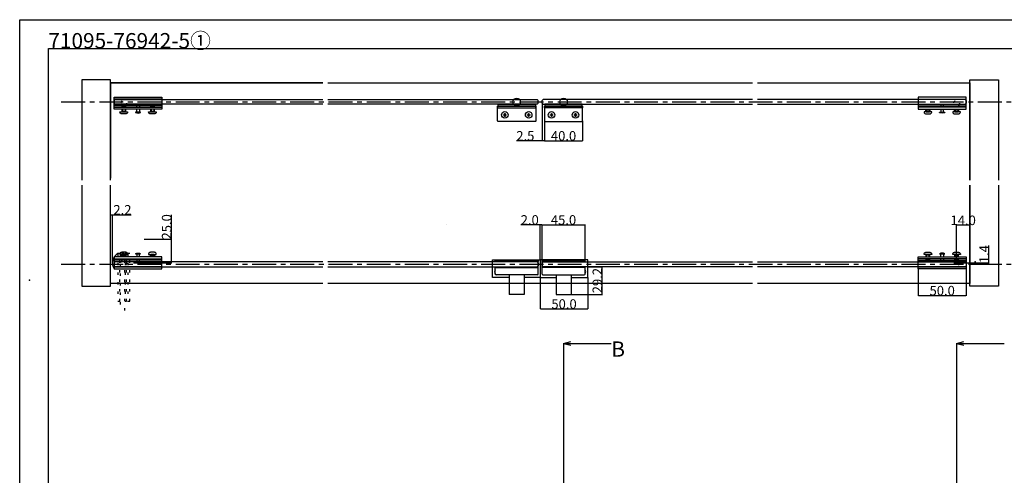
# Model space of a CAD drawing. Extents: x 0 to 1680, y -2 to 1186.
# Drawn here: x 0 to 1031, y 709 to 1186 of the extents above; entities that cross this region are included whole.
import ezdxf

# ---------------------------------------------------------------- set-up
doc = ezdxf.new("R2010")
doc.units = 0
doc.header["$LTSCALE"] = 4
doc.header["$MEASUREMENT"] = 0
for name, pattern in [('CENTER1', [10, 6.25, -1.25, 1.25, -1.25]), ('DOT', [2.5, 0.625, -1.875]), ('VECTORWORKS_DASH_02', [3.527692, 2.469229, -1.058463])]:
    doc.linetypes.add(name, pattern=pattern)
doc.layers.get('Defpoints').update_dxf_attribs({"linetype": 'CONTINUOUS'})
for name, color, linetype in [('_0-0_', 7, 'CONTINUOUS'), ('_0-1_', 7, 'CONTINUOUS'), ('_0-2_', 7, 'CONTINUOUS'), ('_0-3_', 7, 'CONTINUOUS'), ('_0-4_', 7, 'CONTINUOUS'), ('____', 7, 'CONTINUOUS')]:
    doc.layers.add(name, color=color, linetype=linetype)
doc.dimstyles.get("Standard").update_dxf_attribs({"dimtxt": 10, "dimasz": 0.18, "dimexe": 0.18, "dimexo": 0.0625, "dimgap": 0.09, "dimtad": 1, "dimdec": 1, "dimzin": 0, "dimdsep": 46, "dimtxsty": 'STANDARD', "dimcen": 0.09, "dimadec": 0, "dimazin": 0, "dimtfac": 1, "dimtdec": 1, "dimtofl": 0, "dimtmove": 0, "dimatfit": 3, "dimfxl": 1, "dimtolj": 1, "dimtzin": 0, "dimarcsym": 0})

# ---------------------------------------------------------------- blocks, each defined once
blk = doc.blocks.new('*D146')
at = {"layer": '_0-4_', "color": 0, "linetype": 'Continuous', "lineweight": -2}
for p, q in [((547, 933.3), (547, 971.5)), ((547.2, 971.3), (591.8, 971.3)), ((592, 934.1), (592, 971.5))]:
    blk.add_line(p, q, dxfattribs=at)
at = {"layer": '_0-4_', "color": 0, "linetype": 'Continuous'}
for points in [[(547.2, 971.3), (547.2, 971.3), (547, 971.3)], [(591.8, 971.3), (591.8, 971.3), (592, 971.3)]]:
    blk.add_solid(points, dxfattribs=at)
at = {"layer": 'Defpoints', "color": 0, "linetype": 'Continuous'}
for p in [(592, 971.3), (547, 933.3), (592, 934.1)]:
    blk.add_point(p, dxfattribs=at)
at = {"layer": '_0-4_', "color": 0, "linetype": 'Continuous', "insert": (569.5, 976.4), "char_height": 10, "attachment_point": 5}
blk.add_mtext('\\A1;45.0', dxfattribs=at)
blk = doc.blocks.new('*D148')
at = {"layer": '_0-4_', "color": 0, "linetype": 'Continuous', "lineweight": -2}
for p, q in [((545, 916.2), (545, 883.2)), ((595, 916.2), (595, 883.2)), ((545.2, 883.4), (594.8, 883.4))]:
    blk.add_line(p, q, dxfattribs=at)
at = {"layer": '_0-4_', "color": 0, "linetype": 'Continuous'}
for points in [[(545.2, 883.4), (545.2, 883.3), (545, 883.4)], [(594.8, 883.4), (594.8, 883.3), (595, 883.4)]]:
    blk.add_solid(points, dxfattribs=at)
at = {"layer": 'Defpoints', "color": 0, "linetype": 'Continuous'}
for p in [(545, 916.3), (595, 916.3), (595, 883.4)]:
    blk.add_point(p, dxfattribs=at)
at = {"layer": '_0-4_', "color": 0, "linetype": 'Continuous', "insert": (570, 888.4), "char_height": 10, "attachment_point": 5}
blk.add_mtext('\\A1;50.0', dxfattribs=at)
blk = doc.blocks.new('*D149')
at = {"layer": '_0-4_', "color": 0, "linetype": 'Continuous', "lineweight": -2}
for p, q in [((547, 1098.4), (547, 1059.1)), ((549.5, 1080.2), (549.5, 1059.1)), ((547, 1059.3), (520.3, 1059.3)), ((549.3, 1059.3), (547.2, 1059.3))]:
    blk.add_line(p, q, dxfattribs=at)
at = {"layer": '_0-4_', "color": 0, "linetype": 'Continuous'}
for points in [[(547.2, 1059.3), (547.2, 1059.3), (547, 1059.3)], [(549.3, 1059.3), (549.3, 1059.3), (549.5, 1059.3)]]:
    blk.add_solid(points, dxfattribs=at)
at = {"layer": 'Defpoints', "color": 0, "linetype": 'Continuous'}
for p in [(547, 1098.5), (549.5, 1080.3), (547, 1059.3)]:
    blk.add_point(p, dxfattribs=at)
at = {"layer": '_0-4_', "color": 0, "linetype": 'Continuous', "insert": (529.5, 1064.4), "char_height": 10, "attachment_point": 5}
blk.add_mtext('\\A1;2.5', dxfattribs=at)
blk = doc.blocks.new('*D151')
at = {"layer": '_0-4_', "color": 0, "linetype": 'Continuous', "lineweight": -2}
for p, q in [((549.5, 1080.2), (549.5, 1059.1)), ((589.5, 1080.2), (589.5, 1059.1)), ((549.7, 1059.3), (589.3, 1059.3))]:
    blk.add_line(p, q, dxfattribs=at)
at = {"layer": '_0-4_', "color": 0, "linetype": 'Continuous'}
for points in [[(549.7, 1059.3), (549.7, 1059.3), (549.5, 1059.3)], [(589.3, 1059.3), (589.3, 1059.3), (589.5, 1059.3)]]:
    blk.add_solid(points, dxfattribs=at)
at = {"layer": 'Defpoints', "color": 0, "linetype": 'Continuous'}
for p in [(549.5, 1080.3), (589.5, 1080.3), (589.5, 1059.3)]:
    blk.add_point(p, dxfattribs=at)
at = {"layer": '_0-4_', "color": 0, "linetype": 'Continuous', "insert": (569.5, 1064.4), "char_height": 10, "attachment_point": 5}
blk.add_mtext('\\A1;40.0', dxfattribs=at)
blk = doc.blocks.new('*D191')
at = {"layer": '_0-4_', "color": 0, "linetype": 'Continuous', "lineweight": -2}
for p, q in [((595.1, 927.5), (610.2, 927.5)), ((610, 898.5), (610, 927.3)), ((577.4, 898.4), (610.2, 898.4))]:
    blk.add_line(p, q, dxfattribs=at)
at = {"layer": '_0-4_', "color": 0, "linetype": 'Continuous'}
for points in [[(610, 927.3), (610, 927.3), (610, 927.5)], [(610, 898.5), (610, 898.5), (610, 898.4)]]:
    blk.add_solid(points, dxfattribs=at)
at = {"layer": 'Defpoints', "color": 0, "linetype": 'Continuous'}
for p in [(595, 927.5), (610, 927.5), (577.3, 898.4)]:
    blk.add_point(p, dxfattribs=at)
at = {"layer": '_0-4_', "color": 0, "linetype": 'Continuous', "insert": (604.9, 912.9), "char_height": 10, "attachment_point": 5, "rotation": 90}
blk.add_mtext('\\A1;29.2', dxfattribs=at)
blk = doc.blocks.new('*D195')
at = {"layer": '_0-4_', "color": 0, "linetype": 'Continuous', "lineweight": -2}
for p, q in [((545, 971.3), (524.9, 971.3)), ((545, 934.8), (545, 971.5)), ((546.8, 971.3), (545.2, 971.3)), ((547, 934.8), (547, 971.5))]:
    blk.add_line(p, q, dxfattribs=at)
at = {"layer": '_0-4_', "color": 0, "linetype": 'Continuous'}
for points in [[(545.2, 971.3), (545.2, 971.3), (545, 971.3)], [(546.8, 971.3), (546.8, 971.3), (547, 971.3)]]:
    blk.add_solid(points, dxfattribs=at)
at = {"layer": 'Defpoints', "color": 0, "linetype": 'Continuous'}
for p in [(547, 971.3), (545, 934.8), (547, 934.8)]:
    blk.add_point(p, dxfattribs=at)
at = {"layer": '_0-4_', "color": 0, "linetype": 'Continuous', "insert": (534.1, 976.4), "char_height": 10, "attachment_point": 5}
blk.add_mtext('\\A1;2.0', dxfattribs=at)
blk = doc.blocks.new('*D215')
at = {"layer": '_0-4_', "color": 0, "linetype": 'Continuous', "lineweight": -2}
for p, q in [((95, 931.5), (95, 982.1)), ((95.2, 981.9), (97, 981.9)), ((97.2, 931.5), (97.2, 982.1)), ((97.2, 981.9), (116.8, 981.9))]:
    blk.add_line(p, q, dxfattribs=at)
at = {"layer": '_0-4_', "color": 0, "linetype": 'Continuous'}
for points in [[(95.2, 981.9), (95.2, 981.9), (95, 981.9)], [(97, 981.9), (97, 981.9), (97.2, 981.9)]]:
    blk.add_solid(points, dxfattribs=at)
at = {"layer": 'Defpoints', "color": 0, "linetype": 'Continuous'}
for p in [(95, 981.9), (95, 931.4), (97.2, 931.4)]:
    blk.add_point(p, dxfattribs=at)
at = {"layer": '_0-4_', "color": 0, "linetype": 'Continuous', "insert": (107.6, 987), "char_height": 10, "attachment_point": 5}
blk.add_mtext('\\A1;2.2', dxfattribs=at)
blk = doc.blocks.new('*D216')
at = {"layer": '_0-4_', "color": 0, "linetype": 'Continuous', "lineweight": -2}
for p, q in [((159, 956.4), (159, 981.7)), ((130.3, 956.4), (159.2, 956.4)), ((159, 931.6), (159, 956.3)), ((119.1, 931.4), (159.2, 931.4))]:
    blk.add_line(p, q, dxfattribs=at)
at = {"layer": '_0-4_', "color": 0, "linetype": 'Continuous'}
for points in [[(159, 956.3), (159, 956.3), (159, 956.4)], [(159, 931.6), (159, 931.6), (159, 931.4)]]:
    blk.add_solid(points, dxfattribs=at)
at = {"layer": 'Defpoints', "color": 0, "linetype": 'Continuous'}
for p in [(130.2, 956.4), (119, 931.4), (159, 931.4)]:
    blk.add_point(p, dxfattribs=at)
at = {"layer": '_0-4_', "color": 0, "linetype": 'Continuous', "insert": (153.9, 969.2), "char_height": 10, "attachment_point": 5, "rotation": 90}
blk.add_mtext('\\A1;25.0', dxfattribs=at)
blk = doc.blocks.new('*D217')
at = {"layer": '_0-4_', "color": 0, "linetype": 'Continuous', "lineweight": -2}
for p, q in [((1015, 931.4), (1015, 949.6)), ((978.1, 931.4), (1015.2, 931.4)), ((995.1, 930), (1015.2, 930)), ((1015, 930.2), (1015, 931.3))]:
    blk.add_line(p, q, dxfattribs=at)
at = {"layer": '_0-4_', "color": 0, "linetype": 'Continuous'}
for points in [[(1015, 931.3), (1015, 931.3), (1015, 931.4)], [(1015, 930.2), (1015, 930.2), (1015, 930)]]:
    blk.add_solid(points, dxfattribs=at)
at = {"layer": 'Defpoints', "color": 0, "linetype": 'Continuous'}
for p in [(978, 931.4), (995, 930), (1015, 931.4)]:
    blk.add_point(p, dxfattribs=at)
at = {"layer": '_0-4_', "color": 0, "linetype": 'Continuous', "insert": (1009.9, 940.6), "char_height": 10, "attachment_point": 5, "rotation": 90}
blk.add_mtext('\\A1;1.4', dxfattribs=at)
blk = doc.blocks.new('*D218')
at = {"layer": '_0-4_', "color": 0, "linetype": 'Continuous', "lineweight": -2}
for p, q in [((981, 931.5), (981, 971.1)), ((994.8, 970.9), (981.2, 970.9)), ((995, 937.8), (995, 971.1))]:
    blk.add_line(p, q, dxfattribs=at)
at = {"layer": '_0-4_', "color": 0, "linetype": 'Continuous'}
for points in [[(981.2, 970.9), (981.2, 970.9), (981, 970.9)], [(994.8, 970.9), (994.8, 970.9), (995, 970.9)]]:
    blk.add_solid(points, dxfattribs=at)
at = {"layer": 'Defpoints', "color": 0, "linetype": 'Continuous'}
for p in [(981, 970.9), (981, 931.5), (995, 937.7)]:
    blk.add_point(p, dxfattribs=at)
at = {"layer": '_0-4_', "color": 0, "linetype": 'Continuous', "insert": (988, 976), "char_height": 10, "attachment_point": 5}
blk.add_mtext('\\A1;14.0', dxfattribs=at)
blk = doc.blocks.new('*D214')
at = {"layer": '_0-1_', "color": 0, "linetype": 'Continuous', "lineweight": -2}
for p, q in [((941, 925.1), (941, 897.1)), ((991, 925.1), (991, 897.1)), ((941.2, 897.3), (990.8, 897.3))]:
    blk.add_line(p, q, dxfattribs=at)
at = {"layer": '_0-1_', "color": 0, "linetype": 'Continuous'}
for points in [[(941.2, 897.3), (941.2, 897.3), (941, 897.3)], [(990.8, 897.3), (990.8, 897.3), (991, 897.3)]]:
    blk.add_solid(points, dxfattribs=at)
at = {"layer": 'Defpoints', "color": 0, "linetype": 'Continuous'}
for p in [(941, 925.2), (991, 925.2), (991, 897.3)]:
    blk.add_point(p, dxfattribs=at)
at = {"layer": '_0-1_', "color": 0, "linetype": 'Continuous', "insert": (966, 902.4), "char_height": 10, "attachment_point": 5}
blk.add_mtext('\\A1;50.0', dxfattribs=at)

msp = doc.modelspace()

# ---------------------------------------------------------------- linework, layer by layer
at = {"layer": '_0-0_', "color": 7, "linetype": 'Continuous'}
for p, q in [((0, 1186), (1680, 1186)), ((0, 2), (0, 1186)), ((30, 32), (30, 1156)), ((30, 1156), (366.6, 1156)), ((320.9, 1156), (777.05, 1156)), ((756.25, 1156), (1650, 1156))]:
    msp.add_line(p, q, dxfattribs=at)
at = {"layer": '_0-1_', "color": 0, "linetype": 'Continuous'}
for p, q in [((99, 1092.3), (99, 1104.8)), ((99, 1104.8), (149, 1104.8)), ((99, 1102.8), (99, 1104.8)), ((99, 1104.8), (149, 1104.8)), ((149, 1104.8), (149, 1092.3)), ((149, 1104.8), (149, 1104.8)), ((149, 1104.8), (149, 1102.8)), ((149, 1104.8), (149, 1104.8)), ((941, 1104.8), (941, 1092.3)), ((991, 1104.8), (941, 1104.8)), ((941, 1104.8), (941, 1104.8)), ((941, 1104.8), (941, 1102.8)), ((991, 1104.8), (941, 1104.8)), ((941, 1104.8), (941, 1104.8)), ((991, 1092.3), (991, 1104.8)), ((991, 1102.8), (991, 1104.8)), ((149, 1102.8), (99, 1102.8)), ((99, 1095.7), (99, 1097.2)), ((99, 1097.2), (149, 1097.2)), ((149, 1095.7), (99, 1095.7)), ((99, 1092.3), (99, 1094.3)), ((99, 1094.3), (149, 1094.3)), ((107.61, 1095.7), (107, 1095.09)), ((107, 1095.09), (107, 1094.3)), ((107, 1095.09), (111, 1095.09)), ((110.39, 1095.7), (107.61, 1095.7)), ((111, 1095.09), (110.39, 1095.7)), ((111, 1094.3), (111, 1095.09)), ((122.55, 1094.3), (122.55, 1097.2)), ((122.55, 1097.2), (125.45, 1097.2)), ((125.45, 1097.2), (125.45, 1094.3)), ((137.61, 1095.7), (137, 1095.09)), ((137, 1095.09), (137, 1094.3)), ((137, 1095.09), (141, 1095.09)), ((140.39, 1095.7), (137.61, 1095.7)), ((141, 1095.09), (140.39, 1095.7)), ((141, 1094.3), (141, 1095.09)), ((149, 1097.2), (149, 1095.7)), ((149, 1097.2), (149, 1097.2)), ((149, 1095.7), (149, 1095.7)), ((149, 1094.3), (149, 1092.3)), ((941, 1102.8), (991, 1102.8)), ((941, 1097.2), (941, 1095.7)), ((991, 1097.2), (941, 1097.2)), ((941, 1097.2), (941, 1097.2)), ((941, 1095.7), (941, 1095.7)), ((941, 1095.7), (991, 1095.7)), ((941, 1094.3), (941, 1092.3)), ((991, 1094.3), (941, 1094.3)), ((949, 1095.09), (949.61, 1095.7)), ((949, 1094.3), (949, 1095.09)), ((953, 1095.09), (949, 1095.09)), ((949.61, 1095.7), (952.39, 1095.7)), ((952.39, 1095.7), (953, 1095.09)), ((953, 1095.09), (953, 1094.3)), ((967.45, 1097.2), (964.55, 1097.2)), ((964.55, 1097.2), (964.55, 1094.3)), ((967.45, 1094.3), (967.45, 1097.2)), ((979, 1095.09), (979.61, 1095.7)), ((979, 1094.3), (979, 1095.09)), ((983, 1095.09), (979, 1095.09)), ((979.61, 1095.7), (982.39, 1095.7)), ((982.39, 1095.7), (983, 1095.09)), ((983, 1095.09), (983, 1094.3)), ((991, 1095.7), (991, 1097.2)), ((991, 1092.3), (991, 1094.3)), ((149, 1092.3), (99, 1092.3)), ((149, 1092.3), (99, 1092.3)), ((107, 1092.3), (107, 1090.4)), ((107, 1090.4), (111, 1090.4)), ((107.3, 1089.7), (107.3, 1090.4)), ((107.3, 1090.4), (110.7, 1090.4)), ((110.7, 1089.7), (107.3, 1089.7)), ((107.3, 1089.7), (107.3, 1089.7)), ((110.7, 1090.4), (110.7, 1090.4)), ((110.7, 1090.4), (110.7, 1089.7)), ((110.7, 1090.4), (110.7, 1090.4)), ((111, 1090.4), (111, 1092.3)), ((111, 1090.4), (111, 1090.4)), ((126.65, 1088.9), (121.35, 1088.9)), ((122.55, 1089.2), (122.55, 1092.3)), ((125.45, 1089.2), (122.55, 1089.2)), ((125.45, 1092.3), (125.45, 1089.2)), ((137, 1092.3), (137, 1090.4)), ((137, 1090.4), (141, 1090.4)), ((137.3, 1089.7), (137.3, 1090.4)), ((137.3, 1090.4), (140.7, 1090.4)), ((140.7, 1089.7), (137.3, 1089.7)), ((137.3, 1089.7), (137.3, 1089.7)), ((140.7, 1090.4), (140.7, 1090.4)), ((140.7, 1090.4), (140.7, 1089.7)), ((140.7, 1090.4), (140.7, 1090.4)), ((141, 1090.4), (141, 1092.3)), ((141, 1090.4), (141, 1090.4)), ((941, 1092.3), (991, 1092.3)), ((941, 1092.3), (991, 1092.3)), ((949, 1090.4), (949, 1092.3)), ((949, 1090.4), (949, 1090.4)), ((953, 1090.4), (949, 1090.4)), ((949.3, 1090.4), (949.3, 1090.4)), ((949.3, 1090.4), (949.3, 1089.7)), ((952.7, 1090.4), (949.3, 1090.4)), ((949.3, 1090.4), (949.3, 1090.4)), ((949.3, 1089.7), (952.7, 1089.7)), ((952.7, 1089.7), (952.7, 1090.4)), ((952.7, 1089.7), (952.7, 1089.7)), ((953, 1092.3), (953, 1090.4)), ((963.35, 1088.9), (968.65, 1088.9)), ((964.55, 1092.3), (964.55, 1089.2)), ((964.55, 1089.2), (967.45, 1089.2)), ((967.45, 1089.2), (967.45, 1092.3)), ((979, 1090.4), (979, 1092.3)), ((979, 1090.4), (979, 1090.4)), ((983, 1090.4), (979, 1090.4)), ((979.3, 1090.4), (979.3, 1090.4)), ((979.3, 1090.4), (979.3, 1089.7)), ((982.7, 1090.4), (979.3, 1090.4)), ((979.3, 1090.4), (979.3, 1090.4)), ((979.3, 1089.7), (982.7, 1089.7)), ((982.7, 1089.7), (982.7, 1090.4)), ((982.7, 1089.7), (982.7, 1089.7)), ((983, 1092.3), (983, 1090.4)), ((107, 937.7), (107, 939.6)), ((107, 939.6), (111, 939.6)), ((110.7, 940.3), (107.3, 940.3)), ((107.3, 940.3), (107.3, 940.3)), ((107.3, 940.3), (107.3, 939.6)), ((107.3, 939.6), (110.7, 939.6)), ((110.7, 939.6), (110.7, 940.3)), ((110.7, 939.6), (110.7, 939.6)), ((110.7, 939.6), (110.7, 939.6)), ((111, 939.6), (111, 939.6)), ((111, 939.6), (111, 937.7)), ((126.65, 941.1), (121.35, 941.1)), ((125.45, 940.8), (122.55, 940.8)), ((122.55, 940.8), (122.55, 937.7)), ((125.45, 937.7), (125.45, 940.8)), ((137, 937.7), (137, 939.6)), ((137, 939.6), (141, 939.6)), ((140.7, 940.3), (137.3, 940.3)), ((137.3, 940.3), (137.3, 940.3)), ((137.3, 940.3), (137.3, 939.6)), ((137.3, 939.6), (140.7, 939.6)), ((140.7, 939.6), (140.7, 940.3)), ((140.7, 939.6), (140.7, 939.6)), ((140.7, 939.6), (140.7, 939.6)), ((141, 939.6), (141, 939.6)), ((141, 939.6), (141, 937.7)), ((949, 939.6), (949, 939.6)), ((949, 939.6), (949, 937.7)), ((953, 939.6), (949, 939.6)), ((949.3, 939.6), (949.3, 940.3)), ((949.3, 940.3), (952.7, 940.3)), ((949.3, 939.6), (949.3, 939.6)), ((952.7, 939.6), (949.3, 939.6)), ((949.3, 939.6), (949.3, 939.6)), ((952.7, 940.3), (952.7, 940.3)), ((952.7, 940.3), (952.7, 939.6)), ((953, 937.7), (953, 939.6)), ((963.35, 941.1), (968.65, 941.1)), ((964.55, 940.8), (967.45, 940.8)), ((964.55, 937.7), (964.55, 940.8)), ((967.45, 940.8), (967.45, 937.7)), ((979, 939.6), (979, 939.6)), ((979, 939.6), (979, 937.7)), ((983, 939.6), (979, 939.6)), ((979.3, 939.6), (979.3, 940.3)), ((979.3, 940.3), (982.7, 940.3)), ((979.3, 939.6), (979.3, 939.6)), ((982.7, 939.6), (979.3, 939.6)), ((979.3, 939.6), (979.3, 939.6)), ((982.7, 940.3), (982.7, 940.3)), ((982.7, 940.3), (982.7, 939.6)), ((983, 937.7), (983, 939.6)), ((149, 937.7), (99, 937.7)), ((99, 937.7), (99, 925.2)), ((149, 937.7), (99, 937.7)), ((99, 937.7), (99, 935.7)), ((99, 935.7), (149, 935.7)), ((149, 934.3), (99, 934.3)), ((99, 934.3), (99, 932.8)), ((99, 932.8), (149, 932.8)), ((107, 934.91), (107, 935.7)), ((107.61, 934.3), (107, 934.91)), ((107, 934.91), (111, 934.91)), ((110.39, 934.3), (107.61, 934.3)), ((111, 934.91), (110.39, 934.3)), ((111, 935.7), (111, 934.91)), ((122.55, 935.7), (122.55, 932.8)), ((122.55, 932.8), (125.45, 932.8)), ((125.45, 932.8), (125.45, 935.7)), ((137, 934.91), (137, 935.7)), ((137.61, 934.3), (137, 934.91)), ((137, 934.91), (141, 934.91)), ((140.39, 934.3), (137.61, 934.3)), ((141, 934.91), (140.39, 934.3)), ((141, 935.7), (141, 934.91)), ((149, 925.2), (149, 937.7)), ((149, 935.7), (149, 937.7)), ((149, 934.3), (149, 934.3)), ((149, 932.8), (149, 934.3)), ((149, 932.8), (149, 932.8)), ((949, 935.7), (949, 934.91)), ((949, 934.91), (949.61, 934.3)), ((953, 934.91), (949, 934.91)), ((949.61, 934.3), (952.39, 934.3)), ((952.39, 934.3), (953, 934.91)), ((953, 934.91), (953, 935.7)), ((964.55, 932.8), (964.55, 935.7)), ((967.45, 932.8), (964.55, 932.8)), ((967.45, 935.7), (967.45, 932.8)), ((979, 935.7), (979, 934.91)), ((979, 934.91), (979.61, 934.3)), ((983, 934.91), (979, 934.91)), ((979.61, 934.3), (982.39, 934.3)), ((982.39, 934.3), (983, 934.91)), ((983, 934.91), (983, 935.7)), ((149, 927.2), (99, 927.2)), ((99, 927.2), (99, 925.2)), ((99, 925.2), (149, 925.2)), ((99, 925.2), (149, 925.2)), ((149, 925.2), (149, 927.2)), ((149, 925.2), (149, 925.2)), ((149, 925.2), (149, 925.2))]:
    msp.add_line(p, q, dxfattribs=at)
at = {"layer": '_0-1_', "color": 132, "linetype": 'Continuous'}
for p, q in [((99, 1101.5), (99, 1098.5)), ((991, 1101.5), (991, 1098.5)), ((99, 931.5), (99, 928.5)), ((99, 931.5), (99, 928.5))]:
    msp.add_line(p, q, dxfattribs=at)
at = {"layer": '_0-1_', "color": 0, "linetype": 'VECTORWORKS_DASH_02'}
for p, q in [((107.61, 1095.7), (107.61, 1094.3)), ((110.39, 1095.7), (110.39, 1094.3)), ((137.61, 1095.7), (137.61, 1094.3)), ((140.39, 1095.7), (140.39, 1094.3)), ((949.61, 1095.7), (949.61, 1094.3)), ((952.39, 1095.7), (952.39, 1094.3)), ((979.61, 1095.7), (979.61, 1094.3)), ((982.39, 1095.7), (982.39, 1094.3)), ((107.61, 1092.3), (107.61, 1090.4)), ((110.39, 1092.3), (110.39, 1090.4)), ((137.61, 1092.3), (137.61, 1090.4)), ((140.39, 1092.3), (140.39, 1090.4)), ((949.61, 1092.3), (949.61, 1090.4)), ((952.39, 1092.3), (952.39, 1090.4)), ((979.61, 1092.3), (979.61, 1090.4)), ((982.39, 1092.3), (982.39, 1090.4)), ((107.61, 937.7), (107.61, 939.6)), ((110.39, 937.7), (110.39, 939.6)), ((137.61, 937.7), (137.61, 939.6)), ((140.39, 937.7), (140.39, 939.6)), ((949.61, 937.7), (949.61, 939.6)), ((952.39, 937.7), (952.39, 939.6)), ((979.61, 937.7), (979.61, 939.6)), ((982.39, 937.7), (982.39, 939.6)), ((107.61, 934.3), (107.61, 935.7)), ((110.39, 934.3), (110.39, 935.7)), ((137.61, 934.3), (137.61, 935.7)), ((140.39, 934.3), (140.39, 935.7)), ((949.61, 934.3), (949.61, 935.7)), ((952.39, 934.3), (952.39, 935.7)), ((979.61, 934.3), (979.61, 935.7)), ((982.39, 934.3), (982.39, 935.7))]:
    msp.add_line(p, q, dxfattribs=at)
at = {"layer": '_0-1_'}
for p, q in [((506.55, 1086.01), (506.55, 1086.59)), ((506.55, 1086.59), (507.71, 1086.59)), ((507.71, 1086.01), (506.55, 1086.01)), ((507.71, 1087.75), (508.29, 1087.75)), ((507.71, 1086.59), (507.71, 1087.75)), ((507.71, 1084.85), (507.71, 1086.01)), ((508.29, 1084.85), (507.71, 1084.85)), ((508.29, 1087.75), (508.29, 1086.59)), ((508.29, 1086.59), (509.45, 1086.59)), ((509.45, 1086.01), (508.29, 1086.01)), ((508.29, 1086.01), (508.29, 1084.85)), ((509.45, 1086.59), (509.45, 1086.01)), ((531.55, 1086.01), (531.55, 1086.59)), ((531.55, 1086.59), (532.71, 1086.59)), ((532.71, 1086.01), (531.55, 1086.01)), ((532.71, 1087.75), (533.29, 1087.75)), ((532.71, 1086.59), (532.71, 1087.75)), ((532.71, 1084.85), (532.71, 1086.01)), ((533.29, 1084.85), (532.71, 1084.85)), ((533.29, 1087.75), (533.29, 1086.59)), ((533.29, 1086.59), (534.45, 1086.59)), ((534.45, 1086.01), (533.29, 1086.01)), ((533.29, 1086.01), (533.29, 1084.85)), ((534.45, 1086.59), (534.45, 1086.01)), ((555.55, 1086.01), (555.55, 1086.59)), ((555.55, 1086.59), (556.71, 1086.59)), ((556.71, 1086.01), (555.55, 1086.01)), ((556.71, 1087.75), (557.29, 1087.75)), ((556.71, 1086.59), (556.71, 1087.75)), ((556.71, 1084.85), (556.71, 1086.01)), ((557.29, 1084.85), (556.71, 1084.85)), ((557.29, 1087.75), (557.29, 1086.59)), ((557.29, 1086.59), (558.45, 1086.59)), ((558.45, 1086.01), (557.29, 1086.01)), ((557.29, 1086.01), (557.29, 1084.85)), ((558.45, 1086.59), (558.45, 1086.01)), ((580.55, 1086.01), (580.55, 1086.59)), ((580.55, 1086.59), (581.71, 1086.59)), ((581.71, 1086.01), (580.55, 1086.01)), ((581.71, 1087.75), (582.29, 1087.75)), ((581.71, 1086.59), (581.71, 1087.75)), ((581.71, 1084.85), (581.71, 1086.01)), ((582.29, 1084.85), (581.71, 1084.85)), ((582.29, 1087.75), (582.29, 1086.59)), ((582.29, 1086.59), (583.45, 1086.59)), ((583.45, 1086.01), (582.29, 1086.01)), ((582.29, 1086.01), (582.29, 1084.85)), ((583.45, 1086.59), (583.45, 1086.01)), ((495, 934.75), (545, 934.75)), ((495, 916.25), (495, 934.75)), ((498, 933.25), (498, 934.05)), ((499, 934.05), (498, 934.05)), ((498, 932.85), (498, 933.25)), ((498, 933.25), (499, 933.25)), ((498, 932.5), (498, 932.85)), ((542, 934.05), (499, 934.05)), ((522.14, 933.25), (499, 933.25)), ((542, 933.25), (522.14, 933.25)), ((543, 934.05), (542, 934.05)), ((542, 933.25), (543, 933.25)), ((543, 934.05), (543, 933.25)), ((543, 933.25), (543, 932.85)), ((543, 926.75), (543, 932.85)), ((545, 934.75), (545, 916.25)), ((595, 934.75), (545, 934.75)), ((545, 934.75), (545, 916.25)), ((547, 934.05), (547, 933.25)), ((547, 934.05), (548, 934.05)), ((547, 933.25), (547, 932.85)), ((548, 933.25), (547, 933.25)), ((547, 926.75), (547, 932.85)), ((548, 934.05), (591, 934.05)), ((548, 933.25), (567.86, 933.25)), ((567.86, 933.25), (591, 933.25)), ((591, 934.05), (592, 934.05)), ((592, 933.25), (591, 933.25)), ((592, 933.25), (592, 934.05)), ((592, 932.85), (592, 933.25)), ((592, 932.5), (592, 932.85)), ((595, 916.25), (595, 934.75)), ((498, 926.75), (498, 927.5)), ((498, 919.75), (498, 926.75)), ((498, 926.75), (523.31, 926.75)), ((542.2, 918.95), (498.8, 918.95)), ((512.65, 918.95), (512.65, 898.35)), ((523.31, 926.75), (543, 926.75)), ((528.35, 918.95), (528.35, 898.35)), ((543, 919.75), (543, 926.75)), ((547, 919.75), (547, 926.75)), ((566.69, 926.75), (547, 926.75)), ((547.8, 918.95), (591.2, 918.95)), ((561.65, 918.95), (561.65, 898.35)), ((592, 926.75), (566.69, 926.75)), ((577.35, 918.95), (577.35, 898.35)), ((592, 926.75), (592, 927.5)), ((592, 919.75), (592, 926.75)), ((512.65, 916.25), (495, 916.25)), ((545, 916.25), (528.35, 916.25)), ((545, 916.25), (561.65, 916.25)), ((577.35, 916.25), (595, 916.25)), ((528.35, 898.35), (512.65, 898.35)), ((561.65, 898.35), (577.35, 898.35))]:
    msp.add_line(p, q, dxfattribs=at)
at = {"layer": '_0-1_', "color": 0, "linetype": 'DOT'}
for p, q in [((115.25, 941.45), (102.75, 941.45)), ((102.75, 941.45), (102.75, 891.45)), ((104.75, 941.45), (102.75, 941.45)), ((102.75, 941.45), (102.75, 891.45)), ((104.75, 891.45), (104.75, 941.45)), ((111.85, 941.45), (110.35, 941.45)), ((110.35, 941.45), (110.35, 891.45)), ((111.85, 891.45), (111.85, 941.45)), ((115.25, 941.45), (113.25, 941.45)), ((113.25, 941.45), (113.25, 891.45)), ((115.25, 891.45), (115.25, 941.45)), ((115.25, 891.45), (115.25, 941.45)), ((102.75, 891.45), (115.25, 891.45)), ((102.75, 891.45), (102.75, 891.45)), ((102.75, 891.45), (104.75, 891.45)), ((102.75, 891.45), (102.75, 891.45)), ((110.35, 891.45), (111.85, 891.45)), ((110.35, 891.45), (110.35, 891.45)), ((111.85, 891.45), (111.85, 891.45)), ((113.25, 891.45), (115.25, 891.45))]:
    msp.add_line(p, q, dxfattribs=at)
at = {"layer": '_0-1_', "color": 132, "linetype": 'DOT'}
for p, q in [((105.05, 940.45), (106.05, 941.45)), ((105.05, 940.45), (105.05, 881.45)), ((109.05, 941.45), (106.05, 941.45)), ((109.05, 941.45), (106.05, 941.45)), ((110.05, 940.45), (109.05, 941.45)), ((110.05, 881.45), (110.05, 940.45))]:
    msp.add_line(p, q, dxfattribs=at)
at = {"layer": '_0-1_', "color": 0, "linetype": 'Continuous', "flags": 128}
for points in [[(540.5, 1095.5), (540.5, 1087.96), (540.5, 1081.3), (540.5, 1080.3, -0.414214), (539.5, 1079.3), (538.5, 1079.3), (520.5, 1079.3), (502.5, 1079.3), (501.5, 1079.3, -0.414214), (500.5, 1080.3), (500.5, 1081.3), (500.5, 1087.96), (500.5, 1095.5), (540.5, 1095.5)], [(549.5, 1095.5), (549.5, 1087.96), (549.5, 1081.3), (549.5, 1080.3, 0.414214), (550.5, 1079.3), (551.5, 1079.3), (569.5, 1079.3), (587.5, 1079.3), (588.5, 1079.3, 0.414214), (589.5, 1080.3), (589.5, 1081.3), (589.5, 1087.96), (589.5, 1095.5), (549.5, 1095.5)], [(124, 1088.2, 0.129849), (126.65, 1088.9), (121.35, 1088.9), (121.35, 1088.9, 0.129848), (124, 1088.2), (124, 1088.2)], [(966, 1088.2, -0.129849), (963.35, 1088.9), (968.65, 1088.9), (968.65, 1088.9, -0.129848), (966, 1088.2), (966, 1088.2)], [(124, 941.8, -0.129849), (126.65, 941.1), (121.35, 941.1), (121.35, 941.1, -0.129848), (124, 941.8), (124, 941.8)], [(966, 941.8, 0.129849), (963.35, 941.1), (968.65, 941.1), (968.65, 941.1, 0.129848), (966, 941.8), (966, 941.8)]]:
    msp.add_lwpolyline(points, format="xyb", close=True, dxfattribs=at)
at = {"layer": '_0-1_', "color": 0, "linetype": 'Continuous'}
for points in [[(540.5, 1093.7), (540.5, 1095.5), (500.5, 1095.5), (500.5, 1093.7)], [(549.5, 1093.7), (549.5, 1095.5), (589.5, 1095.5), (589.5, 1093.7)], [(121.35, 1088.9), (126.65, 1088.9), (126.65, 1089.2), (125.45, 1089.2), (121.35, 1089.2)], [(968.65, 1088.9), (963.35, 1088.9), (963.35, 1089.2), (964.55, 1089.2), (968.65, 1089.2)], [(121.35, 941.1), (126.65, 941.1), (126.65, 940.8), (125.45, 940.8), (121.35, 940.8)], [(968.65, 941.1), (963.35, 941.1), (963.35, 940.8), (964.55, 940.8), (968.65, 940.8)]]:
    msp.add_lwpolyline(points, close=True, dxfattribs=at)
at = {"layer": '_0-1_', "color": 0, "linetype": 'Continuous', "flags": 128}
for points in [[(540, 1095.5), (501, 1095.5), (501, 1097.5), (540, 1097.5), (540, 1095.5)], [(550, 1095.5), (589, 1095.5), (589, 1097.5), (550, 1097.5), (550, 1095.5)]]:
    msp.add_lwpolyline(points, close=True, dxfattribs=at)
at = {"layer": '_0-1_', "linetype": 'Continuous'}
for centre in [(520.5, 1100), (569.5, 1100)]:
    msp.add_circle(centre, 4, dxfattribs=at)
at = {"layer": '_0-1_', "linetype": 'DOT'}
for centre in [(109, 1098.55), (981, 1098.55), (109, 931.45), (981, 931.45)]:
    msp.add_circle(centre, 3, dxfattribs=at)
at = {"layer": '_0-1_'}
for centre in [(508, 1086.3), (533, 1086.3), (557, 1086.3), (582, 1086.3)]:
    msp.add_circle(centre, 3.45, dxfattribs=at)
at = {"layer": '_0-1_', "linetype": 'Continuous'}
for centre, radius, start, end in [((109, 931.45), 11.79, 122.00554, 212.00554), ((500, 922.25), 2.7, 137.79455, 222.20545), ((590, 922.25), 2.7, 317.79455, 42.20545)]:
    msp.add_arc(centre, radius, start, end, dxfattribs=at)
at = {"layer": '_0-1_'}
for centre, start, end in [((498.8, 919.75), 180, 270), ((542.2, 919.75), 270, 0), ((547.8, 919.75), 180, 270), ((591.2, 919.75), 270, 0)]:
    msp.add_arc(centre, 0.8, start, end, dxfattribs=at)
at = {"layer": '_0-1_', "color": 0, "linetype": 'Continuous'}
for points in [[(105.38, 1088.11), (105.13, 1088.41), (105, 1088.75), (105, 1089.14), (105, 1089.33), (105, 1089.51), (105, 1089.7)], [(135.38, 1088.11), (135.13, 1088.41), (135, 1088.75), (135, 1089.14), (135, 1089.33), (135, 1089.51), (135, 1089.7)], [(954.62, 1088.11), (954.87, 1088.41), (955, 1088.75), (955, 1089.14), (955, 1089.33), (955, 1089.51), (955, 1089.7)], [(984.62, 1088.11), (984.87, 1088.41), (985, 1088.75), (985, 1089.14), (985, 1089.33), (985, 1089.51), (985, 1089.7)], [(105.38, 941.89), (105.13, 941.59), (105, 941.25), (105, 940.86), (105, 940.67), (105, 940.49), (105, 940.3)], [(135.38, 941.89), (135.13, 941.59), (135, 941.25), (135, 940.86), (135, 940.67), (135, 940.49), (135, 940.3)], [(954.62, 941.89), (954.87, 941.59), (955, 941.25), (955, 940.86), (955, 940.67), (955, 940.49), (955, 940.3)], [(984.62, 941.89), (984.87, 941.59), (985, 941.25), (985, 940.86), (985, 940.67), (985, 940.49), (985, 940.3)]]:
    msp.add_open_spline(points, degree=3, knots=[7, 7, 7, 7, 8, 8, 8, 9, 9, 9, 9], dxfattribs=at)
for points in [[(105, 1089.7), (107.67, 1089.7), (110.33, 1089.7), (113, 1089.7)], [(106.35, 1087.56), (105.96, 1087.63), (105.64, 1087.81), (105.38, 1088.11)], [(107, 1087.46), (106.78, 1087.49), (106.56, 1087.53), (106.35, 1087.56)], [(111, 1087.46), (109.67, 1087.25), (108.33, 1087.25), (107, 1087.46)], [(111.65, 1087.56), (111.44, 1087.53), (111.22, 1087.49), (111, 1087.46)], [(112.62, 1088.11), (112.36, 1087.81), (112.04, 1087.63), (111.65, 1087.56)], [(113, 1089.14), (113, 1088.75), (112.87, 1088.41), (112.62, 1088.11)], [(113, 1089.7), (113, 1089.51), (113, 1089.33), (113, 1089.14)], [(135, 1089.7), (137.67, 1089.7), (140.33, 1089.7), (143, 1089.7)], [(136.35, 1087.56), (135.96, 1087.63), (135.64, 1087.81), (135.38, 1088.11)], [(137, 1087.46), (136.78, 1087.49), (136.56, 1087.53), (136.35, 1087.56)], [(141, 1087.46), (139.67, 1087.25), (138.33, 1087.25), (137, 1087.46)], [(141.65, 1087.56), (141.44, 1087.53), (141.22, 1087.49), (141, 1087.46)], [(142.62, 1088.11), (142.36, 1087.81), (142.04, 1087.63), (141.65, 1087.56)], [(143, 1089.14), (143, 1088.75), (142.87, 1088.41), (142.62, 1088.11)], [(143, 1089.7), (143, 1089.51), (143, 1089.33), (143, 1089.14)], [(947, 1089.7), (947, 1089.51), (947, 1089.33), (947, 1089.14)], [(955, 1089.7), (952.33, 1089.7), (949.67, 1089.7), (947, 1089.7)], [(947, 1089.14), (947, 1088.75), (947.13, 1088.41), (947.38, 1088.11)], [(947.38, 1088.11), (947.64, 1087.81), (947.96, 1087.63), (948.35, 1087.56)], [(948.35, 1087.56), (948.56, 1087.53), (948.78, 1087.49), (949, 1087.46)], [(949, 1087.46), (950.33, 1087.25), (951.67, 1087.25), (953, 1087.46)], [(953, 1087.46), (953.22, 1087.49), (953.44, 1087.53), (953.65, 1087.56)], [(953.65, 1087.56), (954.04, 1087.63), (954.36, 1087.81), (954.62, 1088.11)], [(977, 1089.7), (977, 1089.51), (977, 1089.33), (977, 1089.14)], [(985, 1089.7), (982.33, 1089.7), (979.67, 1089.7), (977, 1089.7)], [(977, 1089.14), (977, 1088.75), (977.13, 1088.41), (977.38, 1088.11)], [(977.38, 1088.11), (977.64, 1087.81), (977.96, 1087.63), (978.35, 1087.56)], [(978.35, 1087.56), (978.56, 1087.53), (978.78, 1087.49), (979, 1087.46)], [(979, 1087.46), (980.33, 1087.25), (981.67, 1087.25), (983, 1087.46)], [(983, 1087.46), (983.22, 1087.49), (983.44, 1087.53), (983.65, 1087.56)], [(983.65, 1087.56), (984.04, 1087.63), (984.36, 1087.81), (984.62, 1088.11)], [(105, 940.3), (107.67, 940.3), (110.33, 940.3), (113, 940.3)], [(106.35, 942.44), (105.96, 942.37), (105.64, 942.19), (105.38, 941.89)], [(107, 942.54), (106.78, 942.51), (106.56, 942.47), (106.35, 942.44)], [(111, 942.54), (109.67, 942.75), (108.33, 942.75), (107, 942.54)], [(111.65, 942.44), (111.44, 942.47), (111.22, 942.51), (111, 942.54)], [(112.62, 941.89), (112.36, 942.19), (112.04, 942.37), (111.65, 942.44)], [(113, 940.86), (113, 941.25), (112.87, 941.59), (112.62, 941.89)], [(113, 940.3), (113, 940.49), (113, 940.67), (113, 940.86)], [(135, 940.3), (137.67, 940.3), (140.33, 940.3), (143, 940.3)], [(136.35, 942.44), (135.96, 942.37), (135.64, 942.19), (135.38, 941.89)], [(137, 942.54), (136.78, 942.51), (136.56, 942.47), (136.35, 942.44)], [(141, 942.54), (139.67, 942.75), (138.33, 942.75), (137, 942.54)], [(141.65, 942.44), (141.44, 942.47), (141.22, 942.51), (141, 942.54)], [(142.62, 941.89), (142.36, 942.19), (142.04, 942.37), (141.65, 942.44)], [(143, 940.86), (143, 941.25), (142.87, 941.59), (142.62, 941.89)], [(143, 940.3), (143, 940.49), (143, 940.67), (143, 940.86)], [(947, 940.86), (947, 941.25), (947.13, 941.59), (947.38, 941.89)], [(947, 940.3), (947, 940.49), (947, 940.67), (947, 940.86)], [(955, 940.3), (952.33, 940.3), (949.67, 940.3), (947, 940.3)], [(947.38, 941.89), (947.64, 942.19), (947.96, 942.37), (948.35, 942.44)], [(948.35, 942.44), (948.56, 942.47), (948.78, 942.51), (949, 942.54)], [(949, 942.54), (950.33, 942.75), (951.67, 942.75), (953, 942.54)], [(953, 942.54), (953.22, 942.51), (953.44, 942.47), (953.65, 942.44)], [(953.65, 942.44), (954.04, 942.37), (954.36, 942.19), (954.62, 941.89)], [(977, 940.86), (977, 941.25), (977.13, 941.59), (977.38, 941.89)], [(977, 940.3), (977, 940.49), (977, 940.67), (977, 940.86)], [(985, 940.3), (982.33, 940.3), (979.67, 940.3), (977, 940.3)], [(977.38, 941.89), (977.64, 942.19), (977.96, 942.37), (978.35, 942.44)], [(978.35, 942.44), (978.56, 942.47), (978.78, 942.51), (979, 942.54)], [(979, 942.54), (980.33, 942.75), (981.67, 942.75), (983, 942.54)], [(983, 942.54), (983.22, 942.51), (983.44, 942.47), (983.65, 942.44)], [(983.65, 942.44), (984.04, 942.37), (984.36, 942.19), (984.62, 941.89)]]:
    msp.add_open_spline(points, degree=3, dxfattribs=at)
at = {"layer": '_0-2_', "color": 132, "linetype": 'Continuous'}
for p, q in [((100, 1102.5), (317.5, 1102.5)), ((317.5, 1097.5), (100, 1097.5)), ((322.5, 1102.5), (542, 1102.5)), ((542, 1097.5), (322.5, 1097.5)), ((543, 1101.5), (542, 1102.5)), ((542, 1097.5), (543, 1098.5)), ((543, 1098.5), (543, 1101.5)), ((547, 1101.5), (548, 1102.5)), ((547, 1098.5), (547, 1101.5)), ((548, 1097.5), (547, 1098.5)), ((767.5, 1102.5), (548, 1102.5)), ((548, 1097.5), (767.5, 1097.5)), ((990, 1102.5), (772.5, 1102.5)), ((772.5, 1097.5), (990, 1097.5)), ((317.5, 932.5), (100, 932.5)), ((542, 932.5), (322.5, 932.5)), ((542, 932.5), (543, 931.5)), ((543, 928.5), (542, 927.5)), ((543, 931.5), (543, 928.5)), ((548, 932.5), (547, 931.5)), ((547, 931.5), (547, 928.5)), ((547, 928.5), (548, 927.5)), ((548, 932.5), (767.5, 932.5)), ((772.5, 932.5), (990, 932.5)), ((100, 927.5), (317.5, 927.5)), ((322.5, 927.5), (542, 927.5)), ((767.5, 927.5), (548, 927.5)), ((990, 927.5), (772.5, 927.5))]:
    msp.add_line(p, q, dxfattribs=at)
at = {"layer": '_0-3_', "color": 54, "linetype": 'Continuous'}
for p, q in [((95, 1120), (95, 1020)), ((317.5, 1120), (95, 1120)), ((995, 1120), (995, 1020)), ((95, 910), (95, 1010)), ((995, 910), (995, 1010))]:
    msp.add_line(p, q, dxfattribs=at)
for points in [[(95, 1017.93), (95, 1123), (65, 1123), (65, 1017.93)], [(95, 1017.93), (95, 1120), (317.5, 1120)], [(322.5, 1120), (767.5, 1120)], [(772.5, 1120), (995, 1120), (995, 1017.93)], [(995, 1017.93), (995, 1123), (1025, 1123), (1025, 1017.93)], [(65, 1012.93), (65, 907), (95, 907), (95, 1012.93)], [(317.5, 910), (95, 910), (95, 1012.93)], [(995, 1012.93), (995, 910), (772.5, 910)], [(1025, 1012.93), (1025, 907), (995, 907), (995, 1012.93)], [(767.5, 910), (322.5, 910)]]:
    msp.add_lwpolyline(points, dxfattribs=at)
at = {"layer": '_0-4_', "color": 7, "linetype": 'CENTER1'}
for p, q in [((43.4, 1100), (1108.4, 1100)), ((43.4, 930), (1108.4, 930))]:
    msp.add_line(p, q, dxfattribs=at)
at = {"layer": '_0-4_', "color": 132, "linetype": 'Continuous'}
for p, q in [((100, 1102.5), (99, 1101.5)), ((100, 1097.5), (99, 1098.5)), ((990, 1102.5), (991, 1101.5)), ((990, 1097.5), (991, 1098.5)), ((100, 932.5), (99, 931.5)), ((100, 927.5), (99, 928.5)), ((990, 932.5), (991, 931.5)), ((990, 927.5), (991, 928.5)), ((991, 931.5), (991, 928.5)), ((991, 931.5), (991, 928.5))]:
    msp.add_line(p, q, dxfattribs=at)
at = {"layer": '_0-4_', "color": 7, "linetype": 'Continuous'}
for p, q in [((569.5, 847.25), (577.23, 849.32)), ((569.5, 847.25), (569.5, 52)), ((569.5, 847.25), (619.5, 847.25)), ((569.5, 847.25), (577.23, 845.18)), ((981, 847.25), (988.73, 849.32)), ((981, 847.25), (981, 52)), ((981, 847.25), (1031, 847.25)), ((981, 847.25), (988.73, 845.18))]:
    msp.add_line(p, q, dxfattribs=at)
at = {"layer": '_0-4_', "linetype": 'Continuous'}
msp.add_polyline3d([(447, 971.47, 0), (447, 971.67, 0)], dxfattribs=at)
at = {"layer": '_0-4_', "color": 132}
for p in [(1000.48, 932.7), (10.3, 913.47)]:
    msp.add_point(p, dxfattribs=at)
at = {"layer": '____', "color": 0, "linetype": 'Continuous'}
for p, q in [((941, 925.2), (941, 937.7)), ((941, 937.7), (991, 937.7)), ((941, 935.7), (941, 937.7)), ((941, 937.7), (991, 937.7)), ((991, 935.7), (941, 935.7)), ((941, 934.3), (941, 934.3)), ((941, 932.8), (941, 934.3)), ((941, 934.3), (991, 934.3)), ((991, 932.8), (941, 932.8)), ((941, 932.8), (941, 932.8)), ((991, 937.7), (991, 925.2)), ((991, 937.7), (991, 935.7)), ((991, 934.3), (991, 932.8)), ((941, 925.2), (941, 927.2)), ((941, 927.2), (991, 927.2)), ((991, 925.2), (941, 925.2)), ((941, 925.2), (941, 925.2)), ((991, 925.2), (941, 925.2)), ((941, 925.2), (941, 925.2)), ((991, 927.2), (991, 925.2))]:
    msp.add_line(p, q, dxfattribs=at)

# ---------------------------------------------------------------- texts
at = {"layer": '_0-0_', "color": 7}
msp.add_text('71095-76942-5①', height=16, dxfattribs=at).set_placement((30, 1156))
at = {"layer": '_0-4_', "color": 7}
msp.add_text('B', height=16, dxfattribs=at).set_placement((619.5, 833.25))

# ---------------------------------------------------------------- dimensions: what is measured, and where the dimension line sits
at = {"layer": '_0-1_', "linetype": 'Continuous'}
dim = msp.add_linear_dim(base=(991, 897.29), p1=(941, 925.2), p2=(991, 925.2), dimstyle='Standard', dxfattribs=at)
dim.commit()
dim.dimension.update_dxf_attribs({"geometry": '*D214', "text_midpoint": (966, 902.38)})
at = {"layer": '_0-4_', "linetype": 'Continuous'}
for base, p1, p2, picture, middle in [((547, 1059.29), (549.5, 1080.3), (547, 1098.5), '*D149', (529.46, 1059.29)), ((95, 981.9), (97.21, 931.45), (95, 931.45), '*D215', (107.61, 981.9)), ((547, 971.29), (545, 934.75), (547, 934.75), '*D195', (534.15, 971.29)), ((981, 970.91), (995, 937.74), (981, 931.45), '*D218', (988, 970.91)), ((595, 883.35), (545, 916.25), (595, 916.25), '*D148', (570, 883.35))]:
    dim = msp.add_linear_dim(base=base, p1=p1, p2=p2, dimstyle='Standard', dxfattribs=at)
    dim.commit()
    dim.dimension.update_dxf_attribs({"geometry": picture, "text_midpoint": middle, "dimtype": 160})
for base, p1, p2, picture, middle in [((589.5, 1059.29), (549.5, 1080.3), (589.5, 1080.3), '*D151', (569.5, 1064.38)), ((592, 971.29), (547, 933.25), (592, 934.05), '*D146', (569.5, 976.38))]:
    dim = msp.add_linear_dim(base=base, p1=p1, p2=p2, dimstyle='Standard', dxfattribs=at)
    dim.commit()
    dim.dimension.update_dxf_attribs({"geometry": picture, "text_midpoint": middle})
for base, p1, p2, picture, middle in [((159, 931.45), (130.25, 956.45), (119, 931.45), '*D216', (159, 969.16)), ((1014.99998, 931.44997), (994.99998, 930.00003), (978, 931.44997), '*D217', (1014.99998, 940.60322)), ((609.999975, 927.500027), (577.349975, 898.350026), (594.999975, 927.500027), '*D191', (609.999975, 912.925027))]:
    dim = msp.add_linear_dim(base=base, p1=p1, p2=p2, angle=90, dimstyle='Standard', dxfattribs=at)
    dim.commit()
    dim.dimension.update_dxf_attribs({"geometry": picture, "text_midpoint": middle, "dimtype": 160})

doc.saveas('drawing.dxf')
